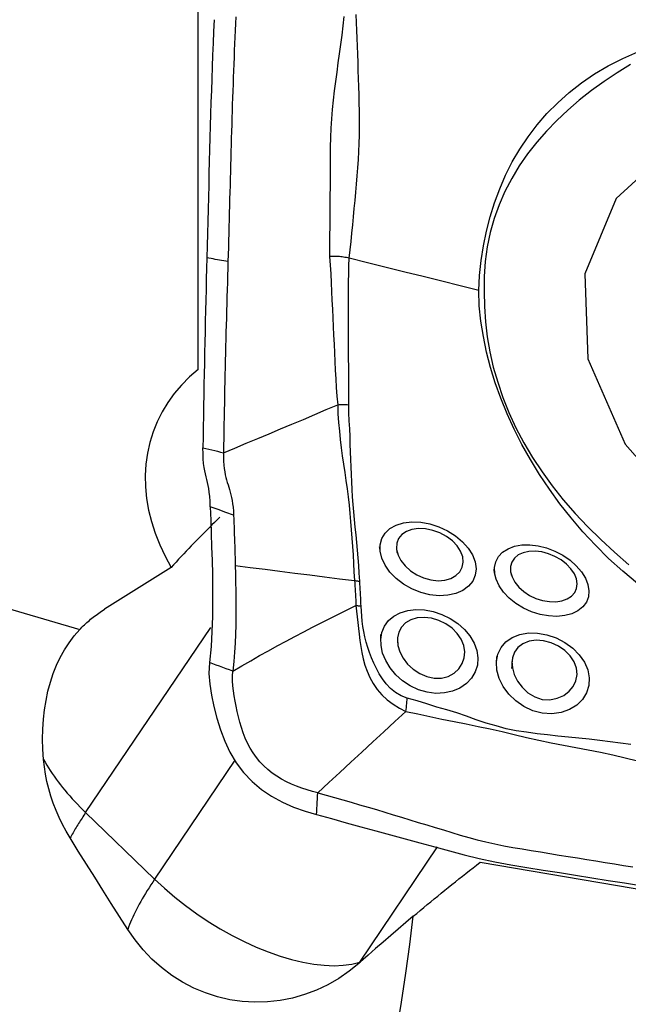
# Model space of a CAD drawing. Extents: x -77 to 76, y -52 to 85.
# Drawn here: x 51 to 54, y 22 to 28 of the extents above; entities that cross this region are included whole.
import ezdxf

# ---------------------------------------------------------------- set-up
doc = ezdxf.new("R2010")
doc.units = 0
doc.header["$MEASUREMENT"] = 0
doc.layers.add('1', color=4, linetype='CONTINUOUS')

msp = doc.modelspace()

# ---------------------------------------------------------------- linework, layer by layer
at = {"layer": '1'}
for p, q in [((51.649427, 25.873873), (51.649427, 29.200987)), ((51.488417, 24.695512), (51.091865, 24.446693)), ((50.979247, 23.236353), (51.723992, 24.338529)), ((51.867859, 23.547389), (51.389735, 22.83946)), ((51.389735, 22.83946), (50.979247, 23.236353)), ((52.610332, 22.345612), (53.0741, 23.032284)), ((53.327605, 22.940467), (59.198625, 21.944269)), ((52.615115, 22.347097), (52.610332, 22.345612))]:
    msp.add_line(p, q, dxfattribs=at)
for points in [[(41.740641, 29.665853, 0), (42.1281, 29.282739, 0), (42.52961, 28.908542, 0), (42.944653, 28.543744, 0), (43.372693, 28.188817, 0), (43.813178, 27.844219, 0), (44.265538, 27.510394, 0), (44.729191, 27.187774, 0), (45.203537, 26.876776, 0), (45.687964, 26.577799, 0), (46.181847, 26.291232, 0), (46.684548, 26.017442, 0), (47.195419, 25.756785, 0), (47.713799, 25.509596, 0), (48.23902, 25.276194, 0), (48.770404, 25.056881, 0), (49.307264, 24.85194, 0), (49.848908, 24.661636, 0), (50.394636, 24.486213, 0), (50.943744, 24.325899, 0)], [(51.87242, 27.972568, 0), (51.870668, 27.932549, 0), (51.86895, 27.892525, 0), (51.867267, 27.852497, 0), (51.865619, 27.812463, 0), (51.864004, 27.772424, 0), (51.862423, 27.732379, 0), (51.860875, 27.692327, 0), (51.859361, 27.652269, 0), (51.857881, 27.612206, 0), (51.856434, 27.572136, 0), (51.855021, 27.532061, 0), (51.853641, 27.49198, 0), (51.852296, 27.451894, 0), (51.850984, 27.411802, 0), (51.849705, 27.371704, 0), (51.848461, 27.331601, 0), (51.84725, 27.291493, 0), (51.846073, 27.251379, 0), (51.84493, 27.21126, 0), (51.843821, 27.171138, 0), (51.842744, 27.131007, 0), (51.841688, 27.090828, 0), (51.840641, 27.050568, 0), (51.839595, 27.010205, 0), (51.838549, 26.969736, 0), (51.8375, 26.929158, 0), (51.836447, 26.88847, 0), (51.83539, 26.847674, 0), (51.834329, 26.806771, 0), (51.833262, 26.765764, 0), (51.832194, 26.724658, 0), (51.831123, 26.683452, 0), (51.83, 26.642066, 0), (51.828828, 26.600506, 0), (51.827637, 26.558827, 0), (51.826434, 26.517039, 0)], [(52.516962, 27.974546, 0), (52.510664, 27.919392, 0), (52.503638, 27.864198, 0), (52.496161, 27.808975, 0), (52.48851, 27.753732, 0), (52.480936, 27.698482, 0), (52.473501, 27.643237, 0), (52.466292, 27.587998, 0), (52.459412, 27.532759, 0), (52.452966, 27.477519, 0), (52.44713, 27.422244, 0), (52.44264, 27.366624, 0), (52.439401, 27.310565, 0), (52.437088, 27.254051, 0), (52.435374, 27.197067, 0), (52.433993, 27.139589, 0), (52.433728, 27.081455, 0), (52.434021, 27.022881, 0), (52.433938, 26.964146, 0), (52.433668, 26.905256, 0), (52.433379, 26.846236, 0), (52.43322, 26.787096, 0), (52.432627, 26.727916, 0), (52.431347, 26.66859, 0), (52.431559, 26.608045, 0), (52.431403, 26.546742, 0)], [(52.547192, 26.535999, 0), (52.553737, 26.586234, 0), (52.559081, 26.636158, 0), (52.564097, 26.6853, 0), (52.569214, 26.734102, 0), (52.573855, 26.782949, 0), (52.578366, 26.831764, 0), (52.582996, 26.880493, 0), (52.587623, 26.929154, 0), (52.592069, 26.977766, 0), (52.596089, 27.026373, 0), (52.599616, 27.074947, 0), (52.602899, 27.123325, 0), (52.605886, 27.171473, 0), (52.60797, 27.219629, 0), (52.609177, 27.267815, 0), (52.609539, 27.316043, 0), (52.609168, 27.364324, 0), (52.60839, 27.412629, 0), (52.607483, 27.460944, 0), (52.606422, 27.509297, 0), (52.605203, 27.557649, 0), (52.603833, 27.605957, 0), (52.602319, 27.654176, 0), (52.600668, 27.702261, 0), (52.598893, 27.750168, 0), (52.597048, 27.79787, 0), (52.595185, 27.845357, 0), (52.593352, 27.892621, 0), (52.591598, 27.939653, 0), (52.589972, 27.986445, 0)], [(51.743679, 27.956329, 0), (51.74073, 27.886122, 0), (51.737885, 27.815895, 0), (51.735144, 27.745648, 0), (51.732509, 27.675384, 0), (51.729978, 27.605103, 0), (51.727552, 27.534805, 0), (51.725231, 27.464489, 0), (51.723014, 27.394155, 0), (51.720902, 27.323806, 0), (51.718895, 27.253442, 0), (51.716991, 27.183055, 0), (51.71518, 27.112617, 0), (51.713397, 27.041932, 0), (51.711609, 26.970903, 0), (51.709814, 26.899548, 0), (51.708011, 26.827869, 0), (51.706193, 26.755866, 0), (51.704359, 26.683542, 0), (51.702505, 26.610899, 0), (51.700628, 26.537938, 0)], [(53.319647, 26.344497, 0), (53.324501, 26.433947, 0), (53.334044, 26.522529, 0), (53.347968, 26.610193, 0), (53.365969, 26.696887, 0), (53.38775, 26.782529, 0), (53.413456, 26.866855, 0), (53.443685, 26.949614, 0), (53.47884, 27.030633, 0), (53.518888, 27.10955, 0), (53.563607, 27.185843, 0), (53.612823, 27.259453, 0), (53.666592, 27.330286, 0), (53.725305, 27.397836, 0), (53.789113, 27.461876, 0), (53.857641, 27.522793, 0), (53.930555, 27.580479, 0), (54.007801, 27.633564, 0), (54.0899, 27.681105, 0), (54.176189, 27.724316, 0), (54.265748, 27.763912, 0)], [(54.223227, 27.689438, 0), (54.1429, 27.640141, 0), (54.065694, 27.58777, 0), (53.99032, 27.533771, 0), (53.917421, 27.477591, 0), (53.848582, 27.418396, 0), (53.78365, 27.356593, 0), (53.72205, 27.292621, 0), (53.663997, 27.226311, 0), (53.6101, 27.157261, 0), (53.560573, 27.085332, 0), (53.51553, 27.010618, 0), (53.4753, 26.933546, 0), (53.440052, 26.854406, 0), (53.410129, 26.773038, 0), (53.386144, 26.689235, 0), (53.368436, 26.603609, 0), (53.356848, 26.516445, 0), (53.35118, 26.427848, 0), (53.351233, 26.337925, 0)], [(57.676744, 25.150862, 0), (57.762192, 25.634363, 0), (57.640175, 26.148201, 0), (57.323916, 26.636695, 0), (56.847685, 27.046909, 0), (56.263091, 27.334389, 0), (55.633482, 27.467984, 0), (55.027088, 27.433215, 0), (54.509619, 27.233851, 0), (54.137152, 26.891495, 0), (53.950049, 26.443248, 0), (53.968586, 25.937683, 0), (54.190754, 25.429587, 0), (54.592478, 24.97402, 0), (55.130225, 24.620349, 0), (55.745721, 24.406901, 0), (56.372268, 24.356805, 0), (56.94197, 24.47549, 0), (57.39309, 24.750095, 0), (57.676744, 25.150862, 0)], [(51.700628, 26.537938, 0), (51.699009, 26.475571, 0), (51.697373, 26.412987, 0), (51.695732, 26.350227, 0), (51.694139, 26.287438, 0), (51.692607, 26.22465, 0), (51.691129, 26.161851, 0), (51.689707, 26.099042, 0), (51.68834, 26.036222, 0), (51.687028, 25.973391, 0), (51.685771, 25.910551, 0), (51.68457, 25.8477, 0), (51.683424, 25.78484, 0), (51.682334, 25.721971, 0), (51.681299, 25.659092, 0), (51.680319, 25.596204, 0), (51.679396, 25.533307, 0), (51.678527, 25.470401, 0), (51.677715, 25.407486, 0)], [(51.826434, 26.51704, 0), (51.813853, 26.51913, 0), (51.801272, 26.52122, 0), (51.788692, 26.523309, 0), (51.776111, 26.525399, 0), (51.763531, 26.527489, 0), (51.75095, 26.529579, 0), (51.738369, 26.531668, 0), (51.725789, 26.533758, 0), (51.713208, 26.535848, 0), (51.700628, 26.537938, 0)], [(51.826434, 26.517039, 0), (51.825221, 26.475167, 0), (51.824002, 26.433203, 0), (51.822779, 26.391159, 0), (51.821557, 26.349049, 0), (51.820344, 26.306896, 0), (51.819148, 26.264724, 0), (51.817976, 26.222553, 0), (51.816829, 26.180384, 0), (51.815706, 26.138214, 0), (51.814606, 26.096039, 0), (51.813528, 26.053859, 0), (51.812472, 26.011676, 0), (51.81144, 25.969487, 0), (51.81043, 25.927295, 0), (51.809443, 25.885099, 0), (51.808478, 25.8429, 0), (51.807537, 25.800696, 0), (51.80662, 25.75849, 0), (51.805726, 25.71628, 0), (51.804855, 25.674068, 0), (51.804009, 25.631853, 0), (51.803187, 25.589635, 0), (51.802388, 25.547414, 0), (51.801611, 25.505189, 0), (51.800856, 25.462959, 0), (51.800122, 25.420722, 0), (51.799406, 25.378478, 0)], [(52.431385, 26.546741, 0), (52.434964, 26.494598, 0), (52.438239, 26.442369, 0), (52.441091, 26.39012, 0), (52.443398, 26.337914, 0), (52.445552, 26.285736, 0), (52.448336, 26.233505, 0), (52.451006, 26.181352, 0), (52.453249, 26.129297, 0), (52.455459, 26.077298, 0), (52.457705, 26.025356, 0), (52.46001, 25.973475, 0), (52.462417, 25.921656, 0), (52.464978, 25.869901, 0), (52.467821, 25.818229, 0), (52.470816, 25.766719, 0), (52.473913, 25.715406, 0), (52.479706, 25.664339, 0)], [(52.489381, 26.545616, 0), (52.481119, 26.546274, 0), (52.472848, 26.546761, 0), (52.464571, 26.547079, 0), (52.456286, 26.547227, 0), (52.447993, 26.547206, 0), (52.439693, 26.547015, 0), (52.431386, 26.546654, 0)], [(52.547306, 26.535971, 0), (52.539246, 26.537873, 0), (52.531114, 26.539601, 0), (52.52291, 26.541153, 0), (52.514636, 26.542531, 0), (52.506289, 26.543734, 0), (52.497871, 26.544763, 0), (52.489381, 26.545616, 0)], [(52.54554, 25.664326, 0), (52.544943, 25.709137, 0), (52.544977, 25.754297, 0), (52.545083, 25.799664, 0), (52.545066, 25.845226, 0), (52.544964, 25.890928, 0), (52.544809, 25.936728, 0), (52.544615, 25.982614, 0), (52.544402, 26.028577, 0), (52.544187, 26.074607, 0), (52.544003, 26.120694, 0), (52.543864, 26.166829, 0), (52.543572, 26.213046, 0), (52.543133, 26.25934, 0), (52.543127, 26.305585, 0), (52.54382, 26.351727, 0), (52.544567, 26.397893, 0), (52.54537, 26.444029, 0), (52.54627, 26.490075, 0), (52.547306, 26.535971, 0)], [(53.319651, 26.344497, 0), (53.209318, 26.37185, 0), (53.098984, 26.399204, 0), (52.98865, 26.426558, 0), (52.878315, 26.453911, 0), (52.767979, 26.481265, 0), (52.657643, 26.508618, 0), (52.547306, 26.535971, 0)], [(54.263591, 24.600821, 0), (54.175854, 24.673896, 0), (54.092274, 24.749428, 0), (54.013425, 24.827526, 0), (53.938855, 24.90813, 0), (53.868432, 24.990767, 0), (53.801993, 25.075181, 0), (53.739491, 25.161326, 0), (53.681013, 25.248989, 0), (53.626626, 25.337933, 0), (53.576349, 25.427991, 0), (53.5302, 25.518998, 0), (53.488239, 25.610638, 0), (53.450619, 25.7024, 0), (53.41762, 25.794147, 0), (53.389752, 25.885843, 0), (53.366105, 25.977575, 0), (53.346458, 26.069391, 0), (53.331467, 26.161253, 0), (53.322075, 26.253047, 0), (53.319651, 26.344497, 0)], [(53.351229, 26.337925, 0), (53.354031, 26.248237, 0), (53.359753, 26.158485, 0), (53.369683, 26.068642, 0), (53.384741, 25.97869, 0), (53.405515, 25.888614, 0), (53.431782, 25.798421, 0), (53.462643, 25.708118, 0), (53.498813, 25.617678, 0), (53.540706, 25.527293, 0), (53.587749, 25.438195, 0), (53.639555, 25.350814, 0), (53.695994, 25.265102, 0), (53.756933, 25.181012, 0), (53.822288, 25.098514, 0), (53.892174, 25.017649, 0), (53.966772, 24.938452, 0), (54.045706, 24.861021, 0), (54.127833, 24.785538, 0), (54.211612, 24.711234, 0)], [(51.649427, 25.873873, 0), (51.597531, 25.829248, 0), (51.549846, 25.781469, 0), (51.506554, 25.730717, 0), (51.467817, 25.677183, 0), (51.433782, 25.62107, 0), (51.404576, 25.562587, 0), (51.38031, 25.501957, 0), (51.361075, 25.439408, 0), (51.346944, 25.375176, 0), (51.337971, 25.309502, 0), (51.334188, 25.242636, 0), (51.335611, 25.174828, 0), (51.342234, 25.106336, 0), (51.354032, 25.037416, 0), (51.37096, 24.968329, 0), (51.392955, 24.899336, 0), (51.419934, 24.830696, 0), (51.451794, 24.76267, 0), (51.488417, 24.695512, 0)], [(51.799406, 25.378478, 0), (51.867364, 25.406539, 0), (51.935331, 25.434661, 0), (52.003316, 25.462905, 0), (52.071323, 25.491293, 0), (52.139345, 25.519804, 0), (52.20738, 25.548418, 0), (52.275431, 25.577164, 0), (52.343503, 25.606084, 0), (52.411597, 25.635168, 0), (52.479701, 25.664336, 0)], [(52.479696, 25.664334, 0), (52.481212, 25.610158, 0), (52.485117, 25.558113, 0), (52.489527, 25.507364, 0), (52.494515, 25.45745, 0), (52.500294, 25.408117, 0), (52.506918, 25.359113, 0), (52.51406, 25.310271, 0), (52.521402, 25.261524, 0), (52.528635, 25.21281, 0), (52.535449, 25.164068, 0), (52.541558, 25.115244, 0), (52.546903, 25.066354, 0), (52.551444, 25.017386, 0), (52.555521, 24.968295, 0), (52.559659, 24.919027, 0), (52.563728, 24.86956, 0), (52.567471, 24.819871, 0), (52.570759, 24.7699, 0), (52.573474, 24.71957, 0), (52.575923, 24.668745, 0), (52.579298, 24.617254, 0)], [(52.479707, 25.664336, 0), (52.489236, 25.664985, 0), (52.498745, 25.665417, 0), (52.508221, 25.665633, 0), (52.517651, 25.665632, 0), (52.527023, 25.665413, 0), (52.536323, 25.664978, 0), (52.54554, 25.664326, 0)], [(52.610499, 24.613285, 0), (52.607191, 24.660494, 0), (52.604388, 24.707138, 0), (52.601341, 24.753375, 0), (52.597724, 24.799316, 0), (52.593646, 24.845009, 0), (52.589158, 24.890505, 0), (52.584387, 24.935844, 0), (52.579628, 24.981024, 0), (52.575223, 25.026036, 0), (52.571574, 25.070838, 0), (52.568581, 25.115484, 0), (52.566015, 25.160047, 0), (52.563594, 25.204598, 0), (52.561317, 25.24919, 0), (52.559222, 25.293874, 0), (52.557348, 25.338703, 0), (52.555732, 25.383726, 0), (52.5544, 25.429009, 0), (52.553108, 25.474679, 0), (52.551395, 25.520883, 0), (52.548534, 25.567791, 0), (52.546136, 25.615445, 0), (52.545545, 25.664325, 0)], [(51.721218, 25.056569, 0), (51.719743, 25.08949, 0), (51.717709, 25.117995, 0), (51.715101, 25.142811, 0), (51.711909, 25.164656, 0), (51.708231, 25.184134, 0), (51.704231, 25.201919, 0), (51.700061, 25.218736, 0), (51.69587, 25.235303, 0), (51.691794, 25.252349, 0), (51.687959, 25.27066, 0), (51.684493, 25.291026, 0), (51.681525, 25.314315, 0), (51.679247, 25.341267, 0), (51.677897, 25.372208, 0), (51.677706, 25.407495, 0)], [(51.677706, 25.407488, 0), (51.695093, 25.403346, 0), (51.71248, 25.399202, 0), (51.729866, 25.395058, 0), (51.747252, 25.390914, 0), (51.764637, 25.386769, 0), (51.782022, 25.382624, 0), (51.799406, 25.378478, 0)], [(51.799406, 25.378478, 0), (51.799386, 25.351849, 0), (51.800212, 25.32725, 0), (51.801818, 25.304696, 0), (51.80411, 25.284055, 0), (51.806985, 25.265144, 0), (51.810338, 25.247709, 0), (51.81407, 25.231477, 0), (51.81809, 25.216164, 0), (51.822312, 25.201489, 0), (51.82666, 25.187178, 0), (51.831059, 25.172956, 0), (51.835435, 25.158552, 0), (51.839713, 25.143696, 0), (51.843819, 25.128121, 0), (51.847671, 25.111561, 0), (51.851184, 25.093756, 0), (51.854267, 25.074461, 0), (51.856826, 25.053471, 0), (51.858769, 25.030617, 0), (51.860016, 25.005826, 0)], [(51.721218, 25.056569, 0), (51.723947, 24.977675, 0), (51.726681, 24.898351, 0), (51.729261, 24.818409, 0), (51.731525, 24.737661, 0), (51.733313, 24.655918, 0), (51.734459, 24.573011, 0), (51.73469, 24.488782, 0), (51.7336, 24.402856, 0), (51.730813, 24.314862, 0), (51.725494, 24.223957, 0), (51.716241, 24.128742, 0)], [(51.860016, 25.005826, 0), (51.81375, 25.02274, 0), (51.767484, 25.039655, 0), (51.721218, 25.056569, 0)], [(51.778272, 24.994063, 0), (51.762581, 24.978889, 0), (51.746927, 24.963644, 0), (51.731312, 24.94833, 0), (51.715738, 24.932949, 0), (51.700208, 24.917502, 0), (51.684723, 24.901993, 0), (51.669286, 24.886422, 0), (51.653897, 24.870792, 0), (51.63856, 24.855104, 0), (51.623275, 24.839361, 0), (51.608046, 24.823564, 0), (51.592873, 24.807717, 0), (51.577759, 24.791819, 0), (51.562706, 24.775875, 0), (51.547715, 24.759885, 0), (51.532789, 24.743852, 0), (51.51793, 24.727777, 0), (51.503138, 24.711663, 0), (51.488417, 24.695512, 0)], [(51.860016, 25.005826, 0), (51.860794, 24.98309, 0), (51.861582, 24.960329, 0), (51.862376, 24.937539, 0), (51.863172, 24.914716, 0), (51.863967, 24.891855, 0), (51.864756, 24.868951, 0), (51.865536, 24.845998, 0), (51.866302, 24.822993, 0), (51.867052, 24.799931, 0), (51.867781, 24.776808, 0), (51.868485, 24.75362, 0), (51.869161, 24.730362, 0), (51.869805, 24.70703, 0)], [(52.732228, 24.790371, 0), (52.731983, 24.830562, 0), (52.741944, 24.867453, 0), (52.761773, 24.90004, 0), (52.790684, 24.927075, 0), (52.827821, 24.947717, 0), (52.871776, 24.961249, 0), (52.921014, 24.967095, 0), (52.973853, 24.965111, 0), (53.028171, 24.955282, 0), (53.08225, 24.93798, 0), (53.133855, 24.913885, 0), (53.181286, 24.88385, 0), (53.222822, 24.848906, 0), (53.256699, 24.810539, 0), (53.281982, 24.770062, 0), (53.297794, 24.728759, 0), (53.303307, 24.687982, 0), (53.298302, 24.649314, 0), (53.282975, 24.61398, 0), (53.25788, 24.583276, 0), (53.223749, 24.558229, 0), (53.182204, 24.540102, 0), (53.134478, 24.529528, 0), (53.082625, 24.527075, 0), (53.028518, 24.532884, 0), (52.973996, 24.546822, 0), (52.921213, 24.5682, 0), (52.871802, 24.596255, 0), (52.827732, 24.629814, 0), (52.79057, 24.667788, 0), (52.761533, 24.708714, 0), (52.741802, 24.750828, 0), (52.731927, 24.792688, 0), (52.729404, 24.812102, 0), (52.728515, 24.818943, 0)], [(52.82995, 24.802496, 0), (52.838596, 24.769223, 0), (52.855705, 24.73596, 0), (52.880724, 24.704142, 0), (52.912591, 24.675521, 0), (52.950017, 24.651374, 0), (52.991159, 24.632787, 0), (53.034085, 24.620873, 0), (53.076791, 24.616579, 0), (53.117233, 24.619912, 0), (53.153359, 24.630496, 0), (53.183523, 24.647588, 0), (53.206411, 24.670187, 0), (53.221059, 24.697046, 0), (53.227001, 24.72708, 0), (53.223774, 24.759168, 0), (53.211374, 24.791823, 0), (53.190534, 24.823668, 0), (53.162051, 24.853391, 0), (53.127064, 24.87955, 0), (53.087566, 24.900766, 0), (53.045221, 24.916155, 0), (53.002181, 24.924983, 0), (52.960323, 24.926808, 0), (52.921735, 24.921603, 0), (52.888117, 24.909544, 0), (52.861093, 24.891252, 0), (52.841841, 24.867534, 0), (52.83112, 24.839448, 0), (52.829333, 24.808271, 0), (52.831805, 24.788245, 0), (52.832555, 24.782477, 0)], [(53.414488, 24.656875, 0), (53.412895, 24.694239, 0), (53.420396, 24.728872, 0), (53.436733, 24.759932, 0), (53.461271, 24.786286, 0), (53.493283, 24.80715, 0), (53.53178, 24.821895, 0), (53.575374, 24.829944, 0), (53.622946, 24.83104, 0), (53.672655, 24.82513, 0), (53.72315, 24.812304, 0), (53.772658, 24.793103, 0), (53.819545, 24.768191, 0), (53.862482, 24.738468, 0), (53.899969, 24.70506, 0), (53.930798, 24.668993, 0), (53.9539, 24.631262, 0), (53.968497, 24.593216, 0), (53.974542, 24.555803, 0), (53.971652, 24.520498, 0), (53.959616, 24.488326, 0), (53.938774, 24.460305, 0), (53.909619, 24.437104, 0), (53.873429, 24.419695, 0), (53.831336, 24.408582, 0), (53.784674, 24.404139, 0), (53.73517, 24.406545, 0), (53.684296, 24.41578, 0), (53.633742, 24.431535, 0), (53.585282, 24.45343, 0), (53.540241, 24.480864, 0), (53.500366, 24.51281, 0), (53.466745, 24.548352, 0), (53.440544, 24.586184, 0), (53.422652, 24.624954, 0), (53.413547, 24.662724, 0), (53.410983, 24.678651, 0), (53.40999, 24.684821, 0)], [(53.508913, 24.66974, 0), (53.517539, 24.638968, 0), (53.533798, 24.608333, 0), (53.557177, 24.578944, 0), (53.586654, 24.552211, 0), (53.621241, 24.529267, 0), (53.659325, 24.511171, 0), (53.699396, 24.49865, 0), (53.739668, 24.49208, 0), (53.778438, 24.491664, 0), (53.814247, 24.497258, 0), (53.845506, 24.508477, 0), (53.871273, 24.524932, 0), (53.890271, 24.545799, 0), (53.901856, 24.570454, 0), (53.905487, 24.598044, 0), (53.900887, 24.627658, 0), (53.888248, 24.657866, 0), (53.868268, 24.687475, 0), (53.841681, 24.715371, 0), (53.809365, 24.740396, 0), (53.772971, 24.761354, 0), (53.73396, 24.77742, 0), (53.693897, 24.787957, 0), (53.654538, 24.792438, 0), (53.617226, 24.790727, 0), (53.58341, 24.783055, 0), (53.554554, 24.769668, 0), (53.531958, 24.750938, 0), (53.516378, 24.72767, 0), (53.50851, 24.700875, 0), (53.508653, 24.671533, 0), (53.511146, 24.655151, 0), (53.511937, 24.649983, 0)], [(51.869803, 24.707028, 0), (51.871042, 24.6574, 0), (51.872079, 24.607475, 0), (51.872879, 24.557221, 0), (51.873395, 24.5066, 0), (51.873546, 24.455543, 0), (51.873245, 24.403975, 0), (51.872402, 24.351821, 0), (51.870926, 24.299003, 0), (51.868677, 24.245403, 0), (51.865471, 24.190864, 0), (51.861054, 24.135172, 0), (51.855048, 24.078006, 0)], [(51.869805, 24.70703, 0), (51.958494, 24.695814, 0), (52.047182, 24.684597, 0), (52.135869, 24.673378, 0), (52.224556, 24.662157, 0), (52.313243, 24.650934, 0), (52.401928, 24.639709, 0), (52.490614, 24.628482, 0), (52.579298, 24.617254, 0)], [(52.579298, 24.617254, 0), (52.583815, 24.616849, 0), (52.588314, 24.61639, 0), (52.592794, 24.615877, 0), (52.597254, 24.61531, 0), (52.601693, 24.614688, 0), (52.606108, 24.614013, 0), (52.610499, 24.613285, 0)], [(52.579298, 24.617253, 0), (52.580597, 24.60098, 0), (52.581772, 24.58468, 0), (52.582859, 24.568349, 0), (52.583894, 24.551981, 0), (52.584922, 24.535571, 0), (52.58599, 24.519112, 0), (52.586995, 24.502613, 0), (52.587814, 24.486083, 0), (52.588326, 24.469532, 0)], [(52.618987, 24.464685, 0), (52.618185, 24.481399, 0), (52.617275, 24.498056, 0), (52.616328, 24.514655, 0), (52.615414, 24.531195, 0), (52.614583, 24.547677, 0), (52.613724, 24.56412, 0), (52.612782, 24.580532, 0), (52.61172, 24.596918, 0), (52.6105, 24.613285, 0)], [(50.943744, 24.325899, 0), (50.950537, 24.333006, 0), (50.957448, 24.340034, 0), (50.964475, 24.346984, 0), (50.971618, 24.353854, 0), (50.978875, 24.360644, 0), (50.986245, 24.367351, 0), (50.993727, 24.373976, 0), (51.00132, 24.380517, 0), (51.009024, 24.386974, 0), (51.016836, 24.393345, 0), (51.024757, 24.39963, 0), (51.032784, 24.405827, 0), (51.040917, 24.411936, 0), (51.049154, 24.417957, 0), (51.057494, 24.423887, 0), (51.065937, 24.429727, 0), (51.07448, 24.435475, 0), (51.083123, 24.44113, 0), (51.091865, 24.446693, 0)], [(51.855048, 24.078006, 0), (51.908452, 24.109748, 0), (51.96166, 24.140562, 0), (52.01467, 24.17058, 0), (52.067501, 24.199932, 0), (52.120165, 24.228694, 0), (52.172671, 24.256935, 0), (52.225035, 24.284715, 0), (52.277277, 24.312093, 0), (52.329397, 24.339094, 0), (52.38139, 24.365727, 0), (52.433251, 24.39201, 0), (52.485003, 24.418009, 0), (52.536683, 24.443818, 0), (52.588326, 24.469532, 0)], [(52.588326, 24.469523, 0), (52.592763, 24.468984, 0), (52.597183, 24.468395, 0), (52.601585, 24.467755, 0), (52.605968, 24.467065, 0), (52.61033, 24.466325, 0), (52.61467, 24.465535, 0), (52.618987, 24.464696, 0)], [(52.588328, 24.469534, 0), (52.591251, 24.436076, 0), (52.594992, 24.402093, 0), (52.598809, 24.367645, 0), (52.602757, 24.332741, 0), (52.606952, 24.297389, 0), (52.611558, 24.261517, 0), (52.616947, 24.225183, 0), (52.623522, 24.188502, 0), (52.631684, 24.151588, 0), (52.64185, 24.114559, 0), (52.654602, 24.077558, 0), (52.67062, 24.040701, 0), (52.690459, 24.004483, 0), (52.714297, 23.969773, 0), (52.742298, 23.937287, 0), (52.774243, 23.907534, 0), (52.809378, 23.881182, 0), (52.84691, 23.858483, 0), (52.885322, 23.838538, 0)], [(52.892594, 23.918118, 0), (52.856983, 23.931207, 0), (52.823968, 23.950513, 0), (52.794434, 23.974647, 0), (52.768613, 24.002168, 0), (52.746256, 24.031675, 0), (52.726724, 24.062332, 0), (52.709552, 24.093596, 0), (52.694375, 24.125021, 0), (52.680864, 24.156599, 0), (52.668821, 24.188283, 0), (52.658156, 24.219964, 0), (52.64887, 24.251547, 0), (52.640965, 24.282947, 0), (52.634448, 24.314078, 0), (52.629341, 24.344894, 0), (52.625557, 24.375412, 0), (52.62279, 24.405557, 0), (52.620578, 24.435321, 0), (52.618979, 24.464686, 0)], [(52.736023, 24.267481, 0), (52.742709, 24.30913, 0), (52.758233, 24.346725, 0), (52.782217, 24.379439, 0), (52.813843, 24.406178, 0), (52.852306, 24.426291, 0), (52.896437, 24.439242, 0), (52.944766, 24.444641, 0), (52.996002, 24.442369, 0), (53.04817, 24.432563, 0), (53.099767, 24.415455, 0), (53.149004, 24.391635, 0), (53.194077, 24.361859, 0), (53.233745, 24.326815, 0), (53.266515, 24.287638, 0), (53.291189, 24.245732, 0), (53.307226, 24.20207, 0), (53.313957, 24.15799, 0), (53.310776, 24.114758, 0), (53.297851, 24.073813, 0), (53.275756, 24.036479, 0), (53.24528, 24.004104, 0), (53.207405, 23.97788, 0), (53.163754, 23.959051, 0), (53.115494, 23.948273, 0), (53.06447, 23.946102, 0), (53.012534, 23.952563, 0), (52.96099, 23.967559, 0), (52.911654, 23.990609, 0), (52.866227, 24.020742, 0), (52.825875, 24.056827, 0), (52.791993, 24.097329, 0), (52.765468, 24.140893, 0), (52.747022, 24.186111, 0), (52.7373, 24.231168, 0), (52.736355, 24.274084, 0), (52.73726, 24.292063, 0), (52.73761, 24.299028, 0)], [(52.835727, 24.269387, 0), (52.83829, 24.231879, 0), (52.849419, 24.193468, 0), (52.86873, 24.15575, 0), (52.895547, 24.120508, 0), (52.929044, 24.089395, 0), (52.96769, 24.064, 0), (53.009847, 24.045876, 0), (53.053711, 24.036545, 0), (53.097066, 24.036985, 0), (53.137321, 24.047279, 0), (53.172134, 24.066169, 0), (53.200172, 24.091929, 0), (53.220433, 24.12279, 0), (53.232386, 24.157249, 0), (53.235491, 24.19381, 0), (53.229437, 24.231076, 0), (53.214543, 24.267728, 0), (53.191201, 24.302449, 0), (53.160125, 24.333742, 0), (53.122953, 24.360016, 0), (53.081286, 24.380123, 0), (53.037462, 24.393002, 0), (52.993581, 24.397986, 0), (52.952064, 24.394879, 0), (52.914864, 24.383802, 0), (52.883677, 24.365385, 0), (52.859722, 24.3405, 0), (52.843717, 24.310215, 0), (52.836171, 24.275831, 0), (52.834968, 24.253458, 0), (52.83466, 24.24701, 0)], [(50.728888, 23.552178, 0), (50.724762, 23.613011, 0), (50.723272, 23.67344, 0), (50.724405, 23.733049, 0), (50.728149, 23.791432, 0), (50.734469, 23.848509, 0), (50.743395, 23.90432, 0), (50.754975, 23.958847, 0), (50.769268, 24.012077, 0), (50.7863, 24.06374, 0), (50.805915, 24.113176, 0), (50.828095, 24.160297, 0), (50.852882, 24.205145, 0), (50.880352, 24.247721, 0), (50.910606, 24.287986, 0), (50.943744, 24.325899, 0)], [(53.424615, 24.134748, 0), (53.432975, 24.179414, 0), (53.451797, 24.21914, 0), (53.480567, 24.252747, 0), (53.518177, 24.278968, 0), (53.563432, 24.296817, 0), (53.614316, 24.305636, 0), (53.669007, 24.304985, 0), (53.725071, 24.294962, 0), (53.780201, 24.275933, 0), (53.832202, 24.248715, 0), (53.878634, 24.214598, 0), (53.917774, 24.174868, 0), (53.947845, 24.131189, 0), (53.967678, 24.08517, 0), (53.976604, 24.038236, 0), (53.974256, 23.992196, 0), (53.960705, 23.94871, 0), (53.936397, 23.909323, 0), (53.902105, 23.875605, 0), (53.858997, 23.849142, 0), (53.809074, 23.831612, 0), (53.754124, 23.824183, 0), (53.697262, 23.827736, 0), (53.641245, 23.842433, 0), (53.588342, 23.867403, 0), (53.540255, 23.901032, 0), (53.498665, 23.941693, 0), (53.465335, 23.987296, 0), (53.441478, 24.035328, 0), (53.427666, 24.084113, 0), (53.424461, 24.131995, 0), (53.426022, 24.157074, 0), (53.42652, 24.164982, 0)], [(53.516824, 24.136545, 0), (53.519328, 24.097796, 0), (53.530758, 24.058215, 0), (53.550536, 24.019161, 0), (53.577971, 23.982108, 0), (53.612056, 23.949542, 0), (53.65235, 23.924514, 0), (53.69703, 23.910272, 0), (53.742895, 23.908198, 0), (53.786467, 23.91683, 0), (53.82498, 23.934037, 0), (53.857206, 23.95811, 0), (53.881703, 23.987508, 0), (53.89758, 24.020999, 0), (53.903991, 24.057364, 0), (53.900298, 24.095163, 0), (53.886769, 24.132736, 0), (53.863858, 24.168427, 0), (53.832306, 24.200497, 0), (53.7938, 24.227237, 0), (53.750626, 24.247014, 0), (53.705441, 24.258684, 0), (53.660614, 24.261657, 0), (53.618873, 24.255777, 0), (53.582232, 24.241405, 0), (53.552734, 24.219351, 0), (53.531537, 24.190779, 0), (53.519481, 24.157054, 0), (53.516064, 24.123163, 0), (53.515133, 24.106787, 0), (53.514649, 24.098272, 0), (53.514352, 24.093053, 0)], [(51.716241, 24.128742, 0), (51.713417, 24.064326, 0), (51.718487, 24.000236, 0), (51.728684, 23.934584, 0), (51.742828, 23.867126, 0), (51.760249, 23.798356, 0), (51.781245, 23.729442, 0), (51.806752, 23.661484, 0), (51.837714, 23.595566, 0), (51.875066, 23.532785, 0), (51.91916, 23.474323, 0), (51.969525, 23.421338, 0), (52.025552, 23.374368, 0), (52.086271, 23.333537, 0), (52.150592, 23.298762, 0), (52.217422, 23.269419, 0), (52.285687, 23.244808, 0), (52.354313, 23.224232, 0)], [(51.855048, 24.078006, 0), (51.835218, 24.085254, 0), (51.815389, 24.092502, 0), (51.795559, 24.09975, 0), (51.775729, 24.106998, 0), (51.7559, 24.114246, 0), (51.73607, 24.121494, 0), (51.716241, 24.128742, 0)], [(52.360459, 23.353961, 0), (52.32919, 23.362642, 0), (52.297619, 23.371838, 0), (52.266083, 23.381869, 0), (52.234832, 23.393005, 0), (52.204061, 23.405467, 0), (52.173941, 23.419431, 0), (52.144636, 23.435025, 0), (52.116314, 23.452336, 0), (52.089147, 23.471412, 0), (52.063309, 23.492254, 0), (52.038964, 23.514822, 0), (52.016261, 23.539036, 0), (51.995312, 23.564775, 0), (51.976196, 23.591895, 0), (51.958926, 23.620227, 0), (51.943472, 23.649592, 0), (51.929729, 23.679809, 0), (51.917561, 23.710698, 0), (51.906792, 23.742086, 0), (51.897249, 23.773799, 0), (51.888761, 23.805656, 0), (51.881181, 23.837471, 0), (51.874403, 23.869053, 0), (51.868372, 23.900229, 0), (51.863102, 23.930873, 0), (51.858683, 23.960934, 0), (51.855298, 23.990468, 0), (51.853244, 24.019639, 0), (51.852958, 24.048714, 0), (51.855048, 24.078006, 0)], [(52.885322, 23.838538, 0), (52.88689, 23.850383, 0), (52.888286, 23.862112, 0), (52.889506, 23.873699, 0), (52.89055, 23.885118, 0), (52.891414, 23.896345, 0), (52.892096, 23.907353, 0), (52.892594, 23.918118, 0)], [(54.224991, 23.641736, 0), (54.163172, 23.64954, 0), (54.101279, 23.657273, 0), (54.039311, 23.664974, 0), (53.977265, 23.672668, 0), (53.91512, 23.680002, 0), (53.852835, 23.686069, 0), (53.790493, 23.691894, 0), (53.728218, 23.698556, 0), (53.6661, 23.705618, 0), (53.604278, 23.714187, 0), (53.54282, 23.72383, 0), (53.482034, 23.735421, 0), (53.42243, 23.751955, 0), (53.363106, 23.768521, 0), (53.304553, 23.787567, 0), (53.246745, 23.810276, 0), (53.1881, 23.829724, 0), (53.129014, 23.84736, 0), (53.069871, 23.864758, 0), (53.010853, 23.882728, 0), (52.951851, 23.900911, 0), (52.892594, 23.918115, 0)], [(52.885322, 23.838538, 0), (52.819669, 23.778001, 0), (52.754022, 23.71746, 0), (52.688387, 23.65691, 0), (52.622769, 23.596345, 0), (52.557172, 23.535765, 0), (52.491592, 23.475171, 0), (52.426023, 23.414568, 0), (52.360459, 23.353961, 0)], [(52.885322, 23.838548, 0), (52.95701, 23.823826, 0), (53.028588, 23.808272, 0), (53.100232, 23.793149, 0), (53.172013, 23.778964, 0), (53.243768, 23.764569, 0), (53.315313, 23.748984, 0), (53.387142, 23.735631, 0), (53.458599, 23.718134, 0), (53.530551, 23.700446, 0), (53.603241, 23.683902, 0), (53.67625, 23.667064, 0), (53.749663, 23.651189, 0), (53.823482, 23.637141, 0), (53.897523, 23.624452, 0), (53.971339, 23.610678, 0), (54.044863, 23.595384, 0), (54.118204, 23.579099, 0), (54.191415, 23.562116, 0), (54.264544, 23.544697, 0)], [(50.88674, 23.085165, 0), (50.86305, 23.124659, 0), (50.84119, 23.165069, 0), (50.821135, 23.20638, 0), (50.802867, 23.248601, 0), (50.786481, 23.29144, 0), (50.772077, 23.334542, 0), (50.759624, 23.377797, 0), (50.749094, 23.421201, 0), (50.740472, 23.464741, 0), (50.733742, 23.508404, 0), (50.728888, 23.552178, 0)], [(50.728888, 23.552178, 0), (50.738177, 23.535764, 0), (50.747937, 23.51927, 0), (50.758163, 23.502706, 0), (50.768849, 23.486081, 0), (50.779988, 23.469406, 0), (50.791573, 23.452691, 0), (50.803597, 23.435946, 0), (50.816053, 23.41918, 0), (50.828934, 23.402405, 0), (50.842231, 23.385631, 0), (50.855937, 23.368867, 0), (50.870044, 23.352124, 0), (50.884542, 23.335412, 0), (50.899422, 23.318741, 0), (50.914677, 23.302121, 0), (50.930297, 23.285562, 0), (50.946271, 23.269074, 0), (50.962592, 23.252668, 0), (50.979247, 23.236353, 0)], [(52.354313, 23.224232, 0), (52.355191, 23.242765, 0), (52.356069, 23.261298, 0), (52.356947, 23.27983, 0), (52.357825, 23.298363, 0), (52.358703, 23.316896, 0), (52.359581, 23.335428, 0), (52.360459, 23.353961, 0)], [(52.360459, 23.353961, 0), (52.410413, 23.340197, 0), (52.460361, 23.326311, 0), (52.510298, 23.312196, 0), (52.560224, 23.297854, 0), (52.61014, 23.283312, 0), (52.660049, 23.268601, 0), (52.709951, 23.253746, 0), (52.759848, 23.238773, 0), (52.809741, 23.223706, 0), (52.859631, 23.208571, 0), (52.909519, 23.193392, 0), (52.959406, 23.178194, 0), (53.009296, 23.163004, 0), (53.059194, 23.147849, 0), (53.109102, 23.132755, 0), (53.158989, 23.117721, 0), (53.208885, 23.102794, 0), (53.259216, 23.088371, 0), (53.310264, 23.074721, 0), (53.362071, 23.061907, 0), (53.414652, 23.049968, 0), (53.46802, 23.038943, 0), (53.522167, 23.028854, 0), (53.576998, 23.019631, 0), (53.631981, 23.01064, 0), (53.686941, 23.001653, 0), (53.741896, 22.992687, 0), (53.796849, 22.983747, 0), (53.851802, 22.974833, 0), (53.906758, 22.965949, 0), (53.961714, 22.957093, 0), (54.016672, 22.948266, 0), (54.071631, 22.939466, 0), (54.126589, 22.930694, 0), (54.181547, 22.921948, 0), (54.236505, 22.913229, 0)], [(50.979247, 23.236353, 0), (50.973729, 23.228145, 0), (50.96828, 23.219959, 0), (50.9629, 23.211796, 0), (50.957589, 23.203658, 0), (50.952349, 23.195545, 0), (50.94718, 23.187457, 0), (50.942083, 23.179397, 0), (50.937058, 23.171366, 0), (50.932106, 23.163363, 0), (50.927228, 23.155391, 0), (50.922424, 23.14745, 0), (50.917695, 23.139541, 0), (50.913042, 23.131665, 0), (50.908465, 23.123824, 0), (50.903964, 23.116018, 0), (50.899541, 23.108248, 0), (50.895195, 23.100515, 0), (50.890928, 23.09282, 0), (50.88674, 23.085165, 0)], [(52.354313, 23.224232, 0), (52.442149, 23.200138, 0), (52.529985, 23.176086, 0), (52.61782, 23.152076, 0), (52.705654, 23.128108, 0), (52.793486, 23.104181, 0), (52.88132, 23.080297, 0), (52.969158, 23.05646, 0), (53.057004, 23.032672, 0), (53.144846, 23.008923, 0), (53.232845, 22.985352, 0), (53.322621, 22.963374, 0), (53.414752, 22.943502, 0), (53.509286, 22.925795, 0), (53.605794, 22.909897, 0), (53.702463, 22.894224, 0), (53.799152, 22.878651, 0), (53.895843, 22.863165, 0), (53.992529, 22.847757, 0), (54.089212, 22.832431, 0), (54.185893, 22.817187, 0), (54.282575, 22.802027, 0)], [(51.229389, 22.541104, 0), (51.179888, 22.618445, 0), (51.130737, 22.696021, 0), (51.081836, 22.773769, 0), (51.033086, 22.851621, 0), (50.984387, 22.929515, 0), (50.935638, 23.007384, 0), (50.88674, 23.085165, 0)], [(52.929511, 22.619031, 0), (52.950246, 22.636371, 0), (52.971011, 22.653669, 0), (52.991805, 22.670923, 0), (53.012628, 22.688134, 0), (53.033476, 22.7053, 0), (53.054351, 22.722421, 0), (53.075251, 22.739496, 0), (53.096175, 22.756523, 0), (53.117121, 22.773502, 0), (53.138089, 22.790432, 0), (53.159077, 22.807313, 0), (53.180086, 22.824143, 0), (53.201112, 22.840922, 0), (53.222157, 22.857648, 0), (53.243218, 22.874321, 0), (53.264294, 22.890941, 0), (53.285385, 22.907505, 0), (53.306489, 22.924014, 0), (53.327605, 22.940467, 0)], [(51.389735, 22.83946, 0), (51.378323, 22.822395, 0), (51.367211, 22.805431, 0), (51.356404, 22.788576, 0), (51.34591, 22.77184, 0), (51.335733, 22.755233, 0), (51.32588, 22.738762, 0), (51.316355, 22.722438, 0), (51.307163, 22.706269, 0), (51.298311, 22.690263, 0), (51.289802, 22.674431, 0), (51.281641, 22.65878, 0), (51.273834, 22.643319, 0), (51.266383, 22.628056, 0), (51.259293, 22.613, 0), (51.252568, 22.598159, 0), (51.246212, 22.58354, 0), (51.240228, 22.569153, 0), (51.23462, 22.555005, 0), (51.229389, 22.541104, 0)], [(51.389735, 22.83946, 0), (51.448002, 22.785477, 0), (51.509542, 22.733001, 0), (51.573932, 22.682392, 0), (51.640734, 22.633995, 0), (51.709492, 22.588141, 0), (51.779734, 22.545142, 0), (51.850983, 22.505294, 0), (51.92275, 22.468867, 0), (51.994547, 22.436111, 0), (52.065881, 22.407249, 0), (52.136267, 22.382479, 0), (52.205222, 22.36197, 0), (52.272277, 22.345862, 0), (52.336974, 22.334264, 0), (52.398869, 22.327257, 0), (52.45754, 22.324888, 0), (52.512588, 22.327173, 0), (52.563634, 22.334097, 0), (52.610332, 22.345612, 0)], [(52.241363, 19.704377, 0), (52.28607, 19.815364, 0), (52.330626, 19.933746, 0), (52.374882, 20.059122, 0), (52.41869, 20.191073, 0), (52.461901, 20.329155, 0), (52.504372, 20.472904, 0), (52.545959, 20.621836, 0), (52.586522, 20.775452, 0), (52.625926, 20.933235, 0), (52.664037, 21.094655, 0), (52.700727, 21.259169, 0), (52.735875, 21.426225, 0), (52.76936, 21.595261, 0), (52.801071, 21.76571, 0), (52.830901, 21.936998, 0), (52.858751, 22.10855, 0), (52.884525, 22.279789, 0), (52.908139, 22.450141, 0), (52.929511, 22.619031, 0)], [(52.929511, 22.619031, 0), (52.884723, 22.581337, 0), (52.839858, 22.543238, 0), (52.794937, 22.504746, 0), (52.749981, 22.465875, 0), (52.705012, 22.426634, 0), (52.660049, 22.387038, 0), (52.615115, 22.347097, 0)], [(52.605557, 22.338619, 0), (52.54745, 22.291364, 0), (52.486048, 22.249056, 0), (52.421352, 22.211707, 0), (52.353318, 22.179446, 0), (52.282815, 22.15277, 0), (52.210758, 22.132111, 0), (52.13734, 22.117515, 0), (52.062566, 22.109077, 0), (51.987048, 22.106994, 0), (51.911777, 22.111315, 0), (51.837418, 22.12201, 0), (51.763869, 22.139113, 0), (51.691837, 22.162477, 0), (51.622245, 22.191805, 0), (51.555522, 22.226805, 0), (51.491639, 22.26742, 0), (51.430948, 22.313423, 0), (51.374122, 22.364165, 0), (51.321648, 22.419073, 0), (51.273357, 22.478134, 0), (51.229389, 22.541104, 0)], [(52.615115, 22.347097, 0), (52.613754, 22.345882, 0), (52.612391, 22.344669, 0), (52.611027, 22.343456, 0), (52.609662, 22.342245, 0), (52.608295, 22.341036, 0), (52.606927, 22.339827, 0), (52.605557, 22.338619, 0)], [(52.605557, 22.338619, 0), (52.60581, 22.338986, 0), (52.606063, 22.339352, 0), (52.606315, 22.339719, 0), (52.606568, 22.340086, 0), (52.60682, 22.340454, 0), (52.607072, 22.340821, 0), (52.607324, 22.341188, 0), (52.607575, 22.341556, 0), (52.607827, 22.341924, 0), (52.608078, 22.342292, 0), (52.608329, 22.34266, 0), (52.60858, 22.343029, 0), (52.608831, 22.343397, 0), (52.609082, 22.343766, 0), (52.609332, 22.344135, 0), (52.609582, 22.344504, 0), (52.609832, 22.344873, 0), (52.610082, 22.345243, 0), (52.610332, 22.345612, 0)]]:
    msp.add_polyline3d(points, dxfattribs=at)

doc.saveas('drawing.dxf')
